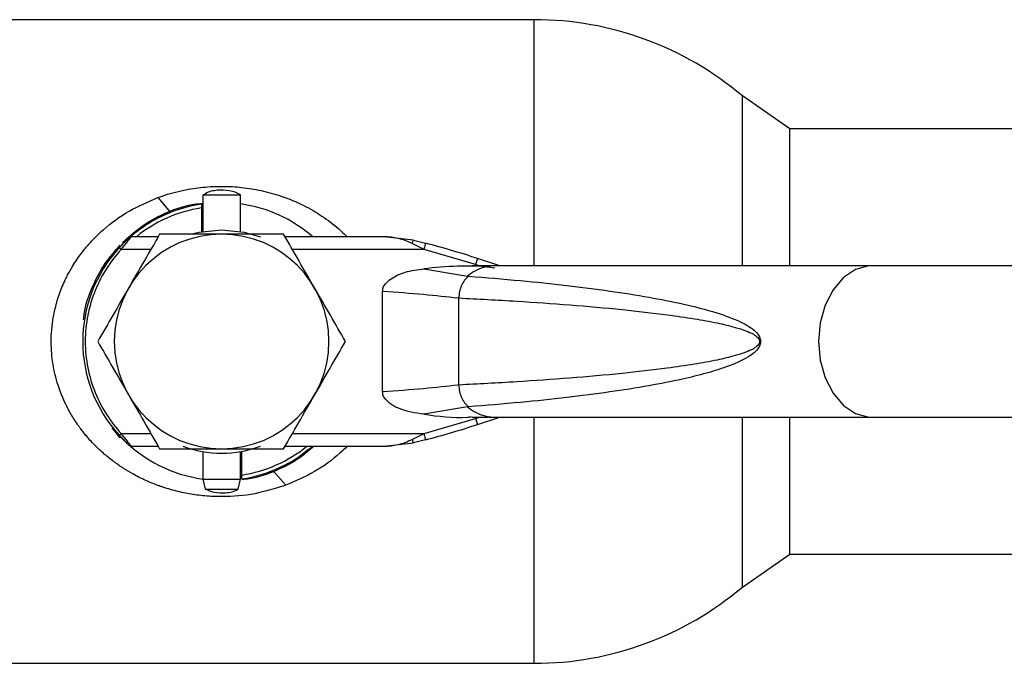
# Model space of a CAD drawing. Units: millimetres. Extents: x 0 to 423, y 0 to 297.
# Drawn here: x 160 to 168, y 204 to 209 of the extents above; entities that cross this region are included whole.
import ezdxf

# ---------------------------------------------------------------- set-up
doc = ezdxf.new("R2010")
doc.units = ezdxf.units.MM

msp = doc.modelspace()

# ---------------------------------------------------------------- linework, layer by layer
at = {"color": 7, "linetype": 'Continuous', "lineweight": 30}
for p, q in [((163.8757, 209.354), (158.922, 209.354)), ((165.8989, 208.489), (165.5239, 208.7498)), ((165.5239, 207.404), (165.5239, 208.7498)), ((172.9093, 208.489), (165.8989, 208.489)), ((165.8989, 207.404), (165.8989, 208.489)), ((160.894, 207.9443), (160.9944, 207.8269)), ((161.2489, 207.9638), (161.2489, 207.676)), ((161.5489, 207.9638), (161.2489, 207.9638)), ((161.5489, 207.676), (161.5489, 207.9638)), ((161.2389, 207.8923), (161.2389, 207.862)), ((161.2389, 207.862), (161.2389, 207.6743)), ((160.8966, 207.634), (160.6845, 207.634)), ((162.6851, 207.634), (161.9012, 207.634)), ((162.9198, 207.606), (162.6851, 207.634)), ((163.0021, 207.534), (162.9081, 207.5809)), ((162.9198, 207.606), (163.0145, 207.5824)), ((163.4096, 207.4146), (163.0021, 207.534)), ((163.562, 207.404), (163.3848, 207.404)), ((163.4252, 207.4621), (163.4096, 207.4146)), ((163.442, 207.4039), (163.4096, 207.4146)), ((163.6015, 207.404), (163.4252, 207.4621)), ((163.442, 207.4039), (163.5628, 207.3889)), ((166.5515, 207.404), (163.562, 207.404)), ((168.1779, 207.404), (166.5515, 207.404)), ((162.9995, 207.3801), (163.3478, 207.3219)), ((162.6739, 206.4042), (162.6739, 207.2037)), ((163.2776, 206.4591), (163.2776, 207.1489)), ((163.3478, 206.2861), (162.9995, 206.2278)), ((163.0021, 206.074), (163.4096, 206.1934)), ((163.3847, 206.204), (163.562, 206.204)), ((163.4096, 206.1934), (163.442, 206.2041)), ((163.4096, 206.1934), (163.4252, 206.1459)), ((163.4252, 206.1459), (163.6015, 206.204)), ((163.562, 206.204), (166.5515, 206.204)), ((165.5239, 204.8582), (165.5239, 206.204)), ((165.8989, 205.119), (165.8989, 206.204)), ((166.5515, 206.204), (168.1779, 206.204)), ((160.5956, 206.0415), (160.5306, 206.1204)), ((162.9081, 206.0271), (163.0021, 206.074)), ((162.6851, 205.974), (162.9198, 206.0019)), ((163.0145, 206.0256), (162.9198, 206.0019)), ((160.6845, 205.974), (160.8966, 205.974)), ((161.2489, 205.9319), (161.2489, 205.714)), ((161.5489, 205.714), (161.5489, 205.9319)), ((161.5589, 205.746), (161.5589, 205.9337)), ((161.9012, 205.974), (162.6851, 205.974)), ((161.7816, 205.7733), (161.8058, 205.782)), ((161.8058, 205.782), (161.9063, 205.6647)), ((161.2489, 205.714), (161.2681, 205.634)), ((161.2489, 205.714), (161.5489, 205.714)), ((161.5296, 205.634), (161.5489, 205.714)), ((161.5589, 205.7157), (161.5589, 205.746)), ((161.2681, 205.634), (161.5296, 205.634)), ((165.5239, 204.8582), (165.8989, 205.119)), ((165.8989, 205.119), (172.9093, 205.119)), ((158.922, 204.254), (163.8757, 204.254))]:
    msp.add_line(p, q, dxfattribs=at)
at = {"color": 1, "linetype": 'Continuous', "lineweight": 30}
for p, q in [((163.8757, 207.404), (163.8757, 209.354)), ((160.8388, 207.534), (160.6029, 207.534)), ((163.0021, 207.534), (161.9589, 207.534)), ((163.8757, 204.254), (163.8757, 206.204)), ((160.6029, 206.074), (160.8388, 206.074)), ((161.9589, 206.074), (163.0021, 206.074))]:
    msp.add_line(p, q, dxfattribs=at)
at = {"color": 7, "linetype": 'Continuous', "lineweight": 30, "flags": 128}
for points in [[(161.1724, 207.6594), (161.2207, 207.6707), (161.3989, 207.6888)], [(161.3989, 207.6888), (161.577, 207.6707), (161.7056, 207.634)]]:
    msp.add_lwpolyline(points, dxfattribs=at)
at = {"color": 1, "linetype": 'Continuous', "lineweight": 30, "flags": 128}
for points in [[(166.5515, 207.404), (166.5249, 207.4028), (166.4204, 207.3746), (166.3242, 207.3106), (166.2423, 207.2147), (166.1798, 207.093), (166.1406, 206.9532), (166.1273, 206.804)], [(166.1273, 206.804), (166.1406, 206.6548), (166.1798, 206.5149), (166.2423, 206.3933), (166.3242, 206.2974), (166.4204, 206.2334), (166.5249, 206.2052), (166.5515, 206.204)]]:
    msp.add_lwpolyline(points, dxfattribs=at)
at = {"color": 7, "linetype": 'Continuous', "lineweight": 30}
for centre, radius, start, end in [((163.8757, 206.804), 2.55, 49.73415, 90), ((161.3989, 206.804), 1.1, 98.3636, 136.36864), ((161.3989, 206.804), 1.1, 48.98567, 82.16252), ((161.3989, 206.804), 1.07, 98.59985, 129.13137), ((161.3989, 206.804), 0.85, 0, 180), ((161.4003, 201.3137), 6.4733, 71.77124, 75.55963), ((161.3989, 206.804), 1.1, 137.4739, 222.5261), ((161.3989, 206.804), 0.85, 180, 270), ((161.3989, 206.804), 0.85, 270, 0), ((161.4003, 212.2943), 6.4733, 284.44037, 288.22876), ((161.3989, 206.804), 1.1, 224.41098, 262.16252), ((161.3989, 206.804), 0.8849, 249.71904, 290.28096), ((161.3989, 206.804), 1.07, 278.59985, 309.13137), ((161.3989, 206.804), 1.1, 278.3636, 311.01433), ((163.8757, 206.804), 2.55, 270, 310.26585)]:
    msp.add_arc(centre, radius, start, end, dxfattribs=at)
at = {"color": 1, "linetype": 'Continuous', "lineweight": 30}
for centre, radius, start, end in [((163.5686, 207.0665), 0.3376, 91.14347, 130.8428), ((163.5676, 206.5389), 0.335, 228.99543, 269.02505)]:
    msp.add_arc(centre, radius, start, end, dxfattribs=at)
at = {"color": 7, "linetype": 'Continuous', "lineweight": 30}
for points, knots in [([(160.894, 207.9443), (160.9056, 207.9484), (160.9725, 207.9724), (161.0904, 208.0043), (161.2527, 208.0292), (161.4069, 208.0361), (161.5618, 208.0271), (161.7156, 208.0021), (161.8811, 207.9563), (162.0434, 207.8886), (162.1955, 207.8), (162.3094, 207.7151), (162.3714, 207.6553), (162.3935, 207.634)], [0, 0, 0, 0, 0.022858, 0.132291, 0.225511, 0.324844, 0.41499, 0.509921, 0.611265, 0.732555, 0.837292, 0.941997, 1, 1, 1, 1]), ([(161.9063, 205.6647), (161.8254, 205.6395), (161.6628, 205.5888), (161.4436, 205.5708), (161.2695, 205.5782), (161.1432, 205.5951), (161.0432, 205.6169), (160.9747, 205.6365), (160.9393, 205.6479), (160.9218, 205.6538), (160.9131, 205.6569), (160.9087, 205.6584), (160.9065, 205.6592), (160.9054, 205.6596), (160.9049, 205.6598), (160.9046, 205.6599), (160.9045, 205.6599), (160.9044, 205.66), (160.9044, 205.66), (160.9044, 205.66), (160.9044, 205.66), (160.9044, 205.66), (160.9044, 205.66), (160.9006, 205.6613), (160.8649, 205.6743), (160.7939, 205.7033), (160.7038, 205.7486), (160.6196, 205.7989), (160.5448, 205.8504), (160.4675, 205.9122), (160.3922, 205.9825), (160.3253, 206.0565), (160.2671, 206.1318), (160.2144, 206.2114), (160.1417, 206.344), (160.0902, 206.4849), (160.0623, 206.6242), (160.0518, 206.7094), (160.0479, 206.7919), (160.0503, 206.8798), (160.0597, 206.9653), (160.075, 207.0461), (160.0922, 207.1135), (160.1114, 207.1746), (160.1338, 207.2343), (160.1567, 207.2864), (160.1849, 207.3431), (160.2161, 207.398), (160.2539, 207.4564), (160.2878, 207.503), (160.3279, 207.5534), (160.3833, 207.6161), (160.4925, 207.7207), (160.6604, 207.8449), (160.8161, 207.9111), (160.894, 207.9443)], [0, 0, 0, 0, 0.062318, 0.125294, 0.158937, 0.189287, 0.218299, 0.23395, 0.241772, 0.245682, 0.247637, 0.248615, 0.249103, 0.249348, 0.24947, 0.249531, 0.249562, 0.249577, 0.249584, 0.249588, 0.24959, 0.249591, 0.249592, 0.249592, 0.252533, 0.277671, 0.306444, 0.327545, 0.351002, 0.374448, 0.40177, 0.428196, 0.449193, 0.472905, 0.499335, 0.561442, 0.582253, 0.603199, 0.624085, 0.642386, 0.667266, 0.686795, 0.702502, 0.718196, 0.733866, 0.749529, 0.760248, 0.780769, 0.796449, 0.812088, 0.823783, 0.844628, 0.87473, 0.937299, 1, 1, 1, 1]), ([(161.5487, 207.9637), (161.5484, 207.9639), (161.5237, 207.9834), (161.4592, 208.0014), (161.3646, 208.0063), (161.2902, 207.9906), (161.2578, 207.9665), (161.2517, 207.962)], [0, 0, 0, 0, 0.004138, 0.303617, 0.612006, 0.927006, 1, 1, 1, 1]), ([(160.6139, 207.5888), (160.6675, 207.6369), (160.7746, 207.733), (160.968, 207.8321), (161.129, 207.8896), (161.2255, 207.8971), (161.2489, 207.899)], [0, 0, 0, 0, 0.301791, 0.603442, 0.903807, 1, 1, 1, 1]), ([(160.9944, 207.8269), (160.9646, 207.8143), (160.8987, 207.7863), (160.8033, 207.7304), (160.7318, 207.6819), (160.6968, 207.6499), (160.6909, 207.6445)], [0, 0, 0, 0, 0.270311, 0.59649, 0.932344, 1, 1, 1, 1]), ([(160.6845, 207.634), (160.684, 207.6335), (160.683, 207.6324), (160.6758, 207.6243), (160.6659, 207.613), (160.6506, 207.5952), (160.6291, 207.569), (160.6117, 207.5456), (160.6029, 207.534)], [0, 0, 0, 0, 0.126879, 0.262655, 0.389616, 0.514228, 0.757387, 1, 1, 1, 1]), ([(160.9081, 207.654), (160.8683, 207.585), (160.7878, 207.4457), (160.7047, 207.3016), (160.6627, 207.229)], [0, 0, 0, 0, 0.495458, 1, 1, 1, 1]), ([(161.3989, 207.654), (161.3166, 207.654), (161.1503, 207.654), (160.9894, 207.654), (160.9081, 207.654)], [0, 0, 0, 0, 0.494511, 1, 1, 1, 1]), ([(161.8896, 207.654), (161.8099, 207.654), (161.649, 207.654), (161.4828, 207.654), (161.3989, 207.654)], [0, 0, 0, 0, 0.495458, 1, 1, 1, 1]), ([(162.135, 207.229), (162.0939, 207.3002), (162.0107, 207.4442), (161.9303, 207.5836), (161.8896, 207.654)], [0, 0, 0, 0, 0.494511, 1, 1, 1, 1]), ([(162.9081, 207.5809), (162.8711, 207.5964), (162.7976, 207.6273), (162.7224, 207.6318), (162.6851, 207.634)], [0, 0, 0, 0, 0.502835, 1, 1, 1, 1]), ([(160.3059, 206.9756), (160.3072, 206.9911), (160.3145, 207.0798), (160.3708, 207.2336), (160.4646, 207.4198), (160.5541, 207.5201), (160.5956, 207.5666)], [0, 0, 0, 0, 0.068484, 0.393141, 0.718961, 1, 1, 1, 1]), ([(160.5882, 207.5475), (160.597, 207.5569), (160.6147, 207.5758), (160.6406, 207.6012), (160.6596, 207.6186), (160.6697, 207.6276), (160.6708, 207.6286), (160.6713, 207.629)], [0, 0, 0, 0, 0.250394, 0.499765, 0.74945, 0.878999, 1, 1, 1, 1]), ([(162.9081, 207.5809), (162.9094, 207.585), (162.9121, 207.5933), (162.9165, 207.6038), (162.9186, 207.6052), (162.9198, 207.606)], [0, 0, 0, 0, 0.280709, 0.561396, 1, 1, 1, 1]), ([(160.6029, 207.534), (160.5629, 207.4856), (160.4806, 207.3863), (160.3912, 207.2087), (160.3322, 207.0123), (160.3121, 206.804), (160.3322, 206.5957), (160.3912, 206.3992), (160.4806, 206.2217), (160.5629, 206.1224), (160.6029, 206.074)], [0, 0, 0, 0, 0.117428, 0.241114, 0.369354, 0.5, 0.630646, 0.758886, 0.882572, 1, 1, 1, 1]), ([(163.4615, 207.4014), (163.3971, 207.402), (163.2428, 207.4032), (163.0891, 207.3886), (162.9995, 207.3801)], [0, 0, 0, 0, 0.416991, 1, 1, 1, 1]), ([(162.6739, 207.2037), (162.675, 207.213), (162.6774, 207.2341), (162.7005, 207.2694), (162.757, 207.3163), (162.8604, 207.3613), (162.9504, 207.3735), (162.9995, 207.3801)], [0, 0, 0, 0, 0.070355, 0.159557, 0.311036, 0.624528, 1, 1, 1, 1]), ([(163.355, 207.3213), (163.4925, 207.3103), (163.7522, 207.2895), (164.1253, 207.2503), (164.465, 207.207), (164.7703, 207.159), (165.0534, 207.1035), (165.2979, 207.0424), (165.4925, 206.9712), (165.6076, 206.9089), (165.6549, 206.8531), (165.6668, 206.8244), (165.6679, 206.8105), (165.6684, 206.804)], [0, 0, 0, 0, 0.174615, 0.329704, 0.474073, 0.60678, 0.718745, 0.83598, 0.920325, 0.972757, 0.98868, 0.994697, 1, 1, 1, 1]), ([(160.6627, 207.229), (160.6216, 207.1578), (160.5385, 207.0138), (160.458, 206.8744), (160.4174, 206.804)], [0, 0, 0, 0, 0.494511, 1, 1, 1, 1]), ([(162.3804, 206.804), (162.3405, 206.873), (162.2601, 207.0123), (162.1769, 207.1563), (162.135, 207.229)], [0, 0, 0, 0, 0.495458, 1, 1, 1, 1]), ([(162.6739, 207.2037), (162.7856, 207.1954), (163.0084, 207.1789), (163.1836, 207.1591), (163.271, 207.1492)], [0, 0, 0, 0, 0.501176, 1, 1, 1, 1]), ([(163.2776, 207.1489), (163.4307, 207.1409), (163.7242, 207.1256), (164.1564, 207.0953), (164.5541, 207.0605), (164.8833, 207.0232), (165.1335, 206.987), (165.3128, 206.9546), (165.4481, 206.9229), (165.5441, 206.893), (165.605, 206.8663), (165.6416, 206.8428), (165.6567, 206.822), (165.6602, 206.8115), (165.6611, 206.804), (165.6603, 206.7965), (165.6567, 206.786), (165.6417, 206.7652), (165.605, 206.7417), (165.5441, 206.715), (165.4481, 206.6851), (165.3128, 206.6534), (165.1335, 206.621), (164.8833, 206.5848), (164.5541, 206.5475), (164.1564, 206.5127), (163.7242, 206.4824), (163.4307, 206.4671), (163.2776, 206.4591)], [0, 0, 0, 0, 0.095328, 0.182786, 0.269224, 0.343232, 0.388203, 0.425638, 0.455573, 0.473421, 0.486551, 0.495148, 0.497896, 0.498995, 0.499999, 0.500999, 0.502096, 0.504842, 0.513449, 0.526569, 0.544427, 0.574353, 0.611788, 0.656768, 0.730769, 0.817214, 0.904668, 1, 1, 1, 1]), ([(160.4174, 206.804), (160.4572, 206.735), (160.5376, 206.5957), (160.6208, 206.4516), (160.6627, 206.379)], [0, 0, 0, 0, 0.495458, 1, 1, 1, 1]), ([(162.135, 206.379), (162.1761, 206.4502), (162.2592, 206.5942), (162.3397, 206.7336), (162.3804, 206.804)], [0, 0, 0, 0, 0.494511, 1, 1, 1, 1]), ([(165.6684, 206.804), (165.6679, 206.7975), (165.6668, 206.7836), (165.6549, 206.7549), (165.6267, 206.7213), (165.578, 206.6847), (165.4996, 206.6421), (165.3851, 206.5965), (165.2291, 206.5486), (165.0258, 206.4989), (164.7703, 206.449), (164.465, 206.401), (164.1253, 206.3577), (163.7522, 206.3185), (163.4925, 206.2977), (163.355, 206.2866)], [0, 0, 0, 0, 0.005302, 0.011319, 0.027239, 0.049835, 0.079767, 0.132376, 0.199522, 0.281349, 0.393299, 0.525989, 0.670339, 0.825407, 1, 1, 1, 1]), ([(163.271, 206.4587), (163.1837, 206.4489), (163.0085, 206.4291), (162.7856, 206.4125), (162.6739, 206.4042)], [0, 0, 0, 0, 0.498545, 1, 1, 1, 1]), ([(162.9995, 206.2278), (162.9327, 206.2378), (162.8373, 206.252), (162.7385, 206.3056), (162.6978, 206.3429), (162.6775, 206.3738), (162.675, 206.3947), (162.6739, 206.4042)], [0, 0, 0, 0, 0.508865, 0.727237, 0.840932, 0.928046, 1, 1, 1, 1]), ([(160.6627, 206.379), (160.7039, 206.3078), (160.787, 206.1638), (160.8674, 206.0244), (160.9081, 205.954)], [0, 0, 0, 0, 0.494511, 1, 1, 1, 1]), ([(161.8896, 205.954), (161.9295, 206.023), (162.0099, 206.1623), (162.093, 206.3063), (162.135, 206.379)], [0, 0, 0, 0, 0.495458, 1, 1, 1, 1]), ([(162.9995, 206.2278), (163.1155, 206.2118), (163.2418, 206.1943), (163.3678, 206.2064), (163.3782, 206.2074)], [0, 0, 0, 0, 0.917892, 1, 1, 1, 1]), ([(160.6029, 206.074), (160.6116, 206.0624), (160.6291, 206.0391), (160.6509, 206.0125), (160.6661, 205.9947), (160.6759, 205.9835), (160.683, 205.9756), (160.684, 205.9745), (160.6845, 205.974)], [0, 0, 0, 0, 0.241366, 0.48507, 0.619325, 0.736591, 0.872769, 1, 1, 1, 1]), ([(160.5882, 206.0605), (160.597, 206.0511), (160.6146, 206.0323), (160.6406, 206.0069), (160.6595, 205.9894), (160.6697, 205.9803), (160.6708, 205.9794), (160.6713, 205.979)], [0, 0, 0, 0, 0.249158, 0.498991, 0.748676, 0.878659, 1, 1, 1, 1]), ([(162.6851, 205.974), (162.7224, 205.9762), (162.7976, 205.9807), (162.8711, 206.0116), (162.9081, 206.0271)], [0, 0, 0, 0, 0.497165, 1, 1, 1, 1]), ([(160.9081, 205.954), (160.9878, 205.954), (161.1487, 205.954), (161.315, 205.954), (161.3989, 205.954)], [0, 0, 0, 0, 0.495458, 1, 1, 1, 1]), ([(161.3989, 205.954), (161.4811, 205.954), (161.6474, 205.954), (161.8083, 205.954), (161.8896, 205.954)], [0, 0, 0, 0, 0.494511, 1, 1, 1, 1]), ([(162.1289, 205.974), (162.093, 205.9422), (162.0031, 205.8629), (161.8299, 205.7767), (161.6728, 205.7194), (161.5799, 205.7117), (161.5601, 205.7101)], [0, 0, 0, 0, 0.22739, 0.568291, 0.908023, 1, 1, 1, 1]), ([(161.8058, 205.782), (161.8715, 205.8111), (161.9748, 205.8568), (162.0592, 205.9285), (162.09, 205.9546)], [0, 0, 0, 0, 0.635112, 1, 1, 1, 1]), ([(162.394, 205.974), (162.3748, 205.9554), (162.2961, 205.879), (162.1383, 205.7646), (161.9836, 205.698), (161.9063, 205.6647)], [0, 0, 0, 0, 0.138241, 0.56916, 1, 1, 1, 1]), ([(161.269, 205.6363), (161.2914, 205.6262), (161.3433, 205.6028), (161.4333, 205.6034), (161.501, 205.6143), (161.5281, 205.6334), (161.5284, 205.6337)], [0, 0, 0, 0, 0.2716944, 0.6295484, 0.9950745, 1, 1, 1, 1])]:
    msp.add_open_spline(points, degree=3, knots=knots, dxfattribs=at)
for points in [[(163.0145, 207.5824), (163.0144, 207.5817), (163.014, 207.5802), (163.0111, 207.569), (163.007, 207.553), (163.0037, 207.5403), (163.0021, 207.534)], [(160.5882, 207.5475), (160.5884, 207.5473), (160.5889, 207.5469), (160.5923, 207.5438), (160.5971, 207.5393), (160.601, 207.5358), (160.6029, 207.534)], [(163.355, 207.3213), (163.3441, 207.3114), (163.3224, 207.2916), (163.2982, 207.2493), (163.2817, 207.2009), (163.2789, 207.1662), (163.2776, 207.1489)], [(163.2776, 206.4591), (163.2789, 206.4417), (163.2817, 206.4071), (163.2982, 206.3587), (163.3224, 206.3164), (163.3441, 206.2965), (163.355, 206.2866)], [(160.5882, 206.0605), (160.5884, 206.0607), (160.5889, 206.0611), (160.5923, 206.0642), (160.5971, 206.0687), (160.601, 206.0722), (160.6029, 206.074)], [(163.0021, 206.074), (163.0037, 206.0676), (163.007, 206.055), (163.0111, 206.0389), (163.014, 206.0278), (163.0144, 206.0263), (163.0145, 206.0256)], [(162.9081, 206.0271), (162.9093, 206.0234), (162.9117, 206.0159), (162.915, 206.0078), (162.9179, 206.0026), (162.9192, 206.0022), (162.9198, 206.0019)]]:
    msp.add_open_spline(points, degree=3, dxfattribs=at)

doc.saveas('drawing.dxf')
